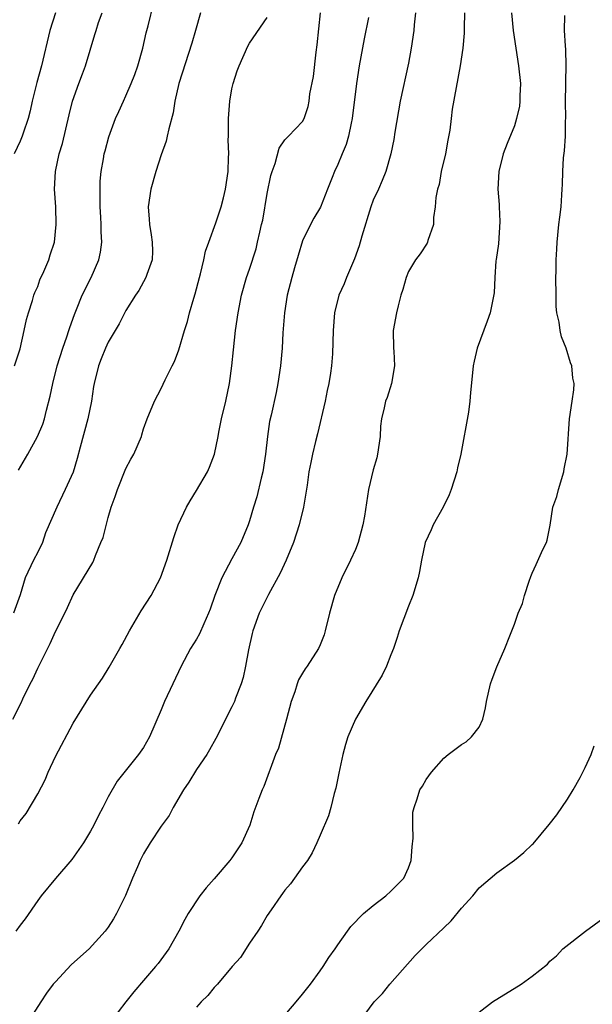
# Model space of a CAD drawing. Units: inches. Extents: x 2547000 to 2550000, y 1545000 to 1548000.
# Drawn here: x 2548095 to 2548160, y 1545437 to 1545548 of the extents above; entities that cross this region are included whole.
import ezdxf

# ---------------------------------------------------------------- set-up
doc = ezdxf.new("R2010")
doc.units = ezdxf.units.IN
doc.header["$MEASUREMENT"] = 0
doc.layers.add('LD25471545_2ft', color=103, linetype='Continuous')

msp = doc.modelspace()

# ---------------------------------------------------------------- linework, layer by layer
at = {"layer": 'LD25471545_2ft'}
for points, elevation in [([(2548094.81, 1545497.19), (2548095.89, 1545499), (2548096.99, 1545501.01), (2548097.57, 1545502.43), (2548097.76, 1545503), (2548097.98, 1545503.98), (2548098.43, 1545505.57), (2548098.7, 1545507), (2548099.21, 1545509), (2548099.83, 1545511), (2548100.3, 1545512.3), (2548100.52, 1545513), (2548100.63, 1545513.37), (2548101.16, 1545514.84), (2548101.4, 1545515.4), (2548102.02, 1545517), (2548103.05, 1545519), (2548103.94, 1545521), (2548104.12, 1545521.88), (2548104.27, 1545523), (2548104.19, 1545524.19), (2548104.2, 1545525), (2548104.16, 1545525.84), (2548104.08, 1545527), (2548104.09, 1545528.09), (2548104.06, 1545529), (2548104.07, 1545529.93), (2548104.19, 1545531), (2548104.47, 1545532.47), (2548104.54, 1545533), (2548104.63, 1545533.37), (2548105.07, 1545534.93), (2548105.83, 1545537), (2548106.2, 1545537.8), (2548106.7, 1545539), (2548107, 1545539.6), (2548107.6, 1545541), (2548108.01, 1545541.99), (2548108.35, 1545543), (2548108.91, 1545545), (2548109.29, 1545546.71), (2548109.5, 1545547.5), (2548110.15, 1545550.15)], 7726), ([(2548115.42, 1545549), (2548114.89, 1545547), (2548114.46, 1545545.54), (2548113, 1545541), (2548112.54, 1545539), (2548112.33, 1545537.67), (2548111.85, 1545535.85), (2548111.68, 1545535), (2548111.54, 1545534.46), (2548111, 1545532.91), (2548110.37, 1545531), (2548109.8, 1545529), (2548109.51, 1545527), (2548109.64, 1545525.64), (2548109.65, 1545525), (2548109.86, 1545523.86), (2548109.98, 1545523), (2548109.99, 1545522.01), (2548109.96, 1545521), (2548109.35, 1545519.35), (2548109.24, 1545519), (2548108.44, 1545517.56), (2548108.06, 1545517), (2548107, 1545515.28), (2548106.21, 1545513.79), (2548105, 1545511.69), (2548104.67, 1545511), (2548104.18, 1545509.82), (2548103.87, 1545509), (2548103.39, 1545507), (2548103.33, 1545506.67), (2548103.09, 1545505), (2548102.67, 1545503), (2548101.8, 1545499.8), (2548101.49, 1545498.51), (2548101, 1545496.97), (2548100.1, 1545495), (2548099.15, 1545493), (2548097.9, 1545490.1), (2548097.53, 1545489), (2548097, 1545487.91), (2548096.54, 1545487), (2548095.6, 1545485), (2548095, 1545483.08), (2548094.26, 1545481)], 7724), ([(2548099.02, 1545549), (2548098.38, 1545547), (2548097.43, 1545543), (2548096.91, 1545541.09), (2548096.38, 1545539), (2548096.13, 1545537.87), (2548095.91, 1545537), (2548095.36, 1545535.36), (2548095.25, 1545535), (2548095.18, 1545534.82), (2548095, 1545534.47), (2548094.32, 1545533)], 7730), ([(2548094.38, 1545509), (2548095, 1545510.96), (2548095.48, 1545513), (2548095.74, 1545514.26), (2548095.96, 1545515), (2548096.4, 1545516.4), (2548096.56, 1545517), (2548096.67, 1545517.33), (2548097, 1545518.01), (2548097.26, 1545518.74), (2548097.71, 1545519.71), (2548098.25, 1545521), (2548098.4, 1545521.6), (2548098.89, 1545523), (2548099.09, 1545525), (2548099.04, 1545527), (2548098.91, 1545529), (2548099, 1545531), (2548099.43, 1545533), (2548099.8, 1545534.2), (2548100.55, 1545537.45), (2548100.94, 1545539), (2548101.65, 1545541), (2548102.07, 1545542.07), (2548102.42, 1545543), (2548103.49, 1545546.51), (2548103.62, 1545547), (2548103.89, 1545547.89), (2548104.29, 1545549)], 7728), ([(2548094.83, 1545457.17), (2548095, 1545457.49), (2548095.69, 1545458.32), (2548097, 1545460.55), (2548097.86, 1545462.14), (2548098.2, 1545463), (2548099, 1545464.79), (2548101, 1545468.57), (2548103, 1545471.73), (2548103.9, 1545473), (2548104.34, 1545473.66), (2548105.11, 1545474.89), (2548106.29, 1545477), (2548106.55, 1545477.45), (2548107.38, 1545479), (2548108.73, 1545481.27), (2548109.84, 1545483), (2548110.9, 1545485), (2548111.63, 1545487), (2548112.42, 1545489.58), (2548112.91, 1545491), (2548113.84, 1545493), (2548114.26, 1545493.74), (2548115, 1545494.9), (2548116.22, 1545497), (2548116.47, 1545497.53), (2548117.02, 1545499), (2548117.43, 1545501), (2548117.52, 1545501.52), (2548117.82, 1545503), (2548118.29, 1545505), (2548118.71, 1545507), (2548119, 1545509), (2548119.17, 1545510.83), (2548119.41, 1545513), (2548119.7, 1545515), (2548120.1, 1545517), (2548120.66, 1545519), (2548121, 1545519.95), (2548121.74, 1545522.26), (2548121.91, 1545523), (2548122.15, 1545524.15), (2548122.36, 1545525), (2548122.48, 1545525.52), (2548123, 1545528.53), (2548123.42, 1545530.58), (2548123.55, 1545531), (2548123.91, 1545531.91), (2548124.34, 1545533.66), (2548125, 1545534.6), (2548125.41, 1545535), (2548127, 1545536.68), (2548127.18, 1545537), (2548127.62, 1545538.38), (2548127.74, 1545539), (2548127.83, 1545539.83), (2548128.24, 1545541.76), (2548128.52, 1545544.52), (2548128.65, 1545545.35), (2548129.02, 1545549)], 7720), ([(2548139.8, 1545549), (2548139.64, 1545547.64), (2548139.58, 1545547), (2548139.29, 1545545), (2548139, 1545543.29), (2548138.06, 1545539), (2548137.46, 1545535.46), (2548137.34, 1545534.66), (2548137, 1545533), (2548136.43, 1545531), (2548136.01, 1545529.99), (2548135.58, 1545529), (2548135, 1545527.77), (2548134.71, 1545527), (2548133.7, 1545523.7), (2548133.4, 1545522.6), (2548132.87, 1545521.13), (2548131.96, 1545519), (2548131.69, 1545518.31), (2548131.12, 1545517), (2548130.62, 1545515), (2548130.45, 1545513), (2548130.37, 1545510.37), (2548130.28, 1545509), (2548130.17, 1545508.17), (2548129.97, 1545507), (2548129.79, 1545506.21), (2548129.54, 1545505), (2548128.69, 1545501.31), (2548128.46, 1545500.46), (2548128.12, 1545499), (2548127.92, 1545498.08), (2548127.71, 1545497), (2548127.5, 1545495.5), (2548127.1, 1545493), (2548126.63, 1545491), (2548125.97, 1545489), (2548125.14, 1545487), (2548124.46, 1545485.54), (2548123.13, 1545483.13), (2548122.08, 1545481), (2548121.38, 1545479), (2548121.3, 1545478.7), (2548120.87, 1545476.87), (2548120.52, 1545475), (2548120.26, 1545473.74), (2548120.03, 1545473), (2548119.41, 1545471.41), (2548119.27, 1545471), (2548119, 1545470.42), (2548117.16, 1545466.84), (2548116.47, 1545465.53), (2548116.15, 1545465), (2548115, 1545463.33), (2548114.13, 1545461.87), (2548113.5, 1545461), (2548112.34, 1545459), (2548111.88, 1545458.12), (2548111, 1545456.9), (2548109.73, 1545455), (2548109, 1545453.77), (2548108.61, 1545453), (2548108.3, 1545452.3), (2548107.74, 1545451), (2548106.94, 1545449.06), (2548105.92, 1545447), (2548105.59, 1545446.41), (2548105, 1545445.48), (2548104.65, 1545445), (2548102.82, 1545443), (2548101.85, 1545442.15), (2548100.81, 1545441.19), (2548099, 1545439.29), (2548098.76, 1545439), (2548097.99, 1545438.01), (2548097.36, 1545437), (2548096.06, 1545435)], 7716), ([(2548145.34, 1545549), (2548145.28, 1545547.28), (2548145.31, 1545546.69), (2548145.16, 1545545), (2548144.86, 1545543), (2548143.94, 1545538.06), (2548143.83, 1545537), (2548143.68, 1545535.68), (2548143.44, 1545534.56), (2548143.17, 1545533), (2548142.7, 1545531), (2548142.45, 1545529.55), (2548142.28, 1545529), (2548142.09, 1545528.09), (2548142.03, 1545527), (2548141.81, 1545525.81), (2548141.83, 1545525), (2548141.2, 1545523.2), (2548141.16, 1545523), (2548141.1, 1545522.9), (2548140.31, 1545521.69), (2548139.79, 1545521), (2548139, 1545519.71), (2548138.72, 1545519), (2548138.35, 1545517.65), (2548138.14, 1545517), (2548137.82, 1545515.82), (2548137.63, 1545515), (2548137.27, 1545513), (2548137.28, 1545511), (2548137.32, 1545510.68), (2548137.4, 1545509), (2548137.08, 1545507), (2548136.56, 1545505.44), (2548136.4, 1545505), (2548136.25, 1545504.25), (2548135.94, 1545503), (2548135.83, 1545502.17), (2548135.77, 1545501), (2548135.48, 1545499), (2548135.4, 1545498.6), (2548135, 1545497.23), (2548134.48, 1545495), (2548134, 1545492), (2548133.82, 1545491), (2548133.29, 1545489), (2548133, 1545488.24), (2548132.44, 1545487), (2548131.44, 1545485), (2548130.6, 1545483), (2548130.04, 1545481), (2548129.57, 1545479), (2548129.43, 1545478.57), (2548129, 1545477.44), (2548128.81, 1545477), (2548127.53, 1545475), (2548127.3, 1545474.7), (2548127, 1545474.24), (2548126.54, 1545473.46), (2548126.38, 1545473), (2548126.11, 1545472.11), (2548125.69, 1545471), (2548125.19, 1545469), (2548124.26, 1545465.74), (2548123.95, 1545465), (2548122.6, 1545461.4), (2548122.41, 1545461), (2548122.04, 1545460.04), (2548121.49, 1545458.51), (2548121.02, 1545457), (2548120.12, 1545455), (2548119, 1545453.33), (2548118.75, 1545453), (2548117, 1545450.95), (2548116.08, 1545449.92), (2548115.38, 1545449), (2548114.06, 1545447), (2548113.67, 1545446.33), (2548113, 1545445), (2548111.86, 1545443), (2548110.64, 1545441.36), (2548110.35, 1545441), (2548109, 1545439.43), (2548107.87, 1545438.13), (2548106.97, 1545437), (2548105.24, 1545434.76)], 7714), ([(2548150.67, 1545549), (2548150.83, 1545547), (2548151.13, 1545545), (2548151.46, 1545543), (2548151.66, 1545541), (2548151.59, 1545539.59), (2548151.61, 1545539), (2548151.57, 1545538.43), (2548151.24, 1545537), (2548151, 1545536.19), (2548150.18, 1545534.18), (2548149.72, 1545533), (2548149.21, 1545531), (2548149.12, 1545529), (2548149.27, 1545527.27), (2548149.27, 1545527), (2548149.35, 1545525.35), (2548149.17, 1545522.83), (2548148.93, 1545521.07), (2548148.89, 1545520.89), (2548148.76, 1545519), (2548148.71, 1545517.29), (2548148.24, 1545515), (2548147.92, 1545514.08), (2548146.76, 1545511), (2548146.44, 1545509.56), (2548146.33, 1545509), (2548146.24, 1545508.24), (2548146.01, 1545505.99), (2548145.93, 1545505), (2548145.77, 1545503.77), (2548144.91, 1545499), (2548144.54, 1545497.46), (2548144.47, 1545497), (2548143.82, 1545495), (2548143.59, 1545494.41), (2548142.91, 1545493), (2548141.78, 1545491), (2548141.56, 1545490.44), (2548140.89, 1545489), (2548140.45, 1545487), (2548140.25, 1545485.75), (2548140.08, 1545485), (2548139.48, 1545483), (2548139, 1545481.82), (2548137.94, 1545479), (2548137.72, 1545478.28), (2548137.29, 1545477), (2548137, 1545476.3), (2548136.51, 1545475), (2548136.01, 1545473.99), (2548134.17, 1545471), (2548132.99, 1545469.01), (2548132.12, 1545467), (2548131.85, 1545466.15), (2548131.55, 1545465), (2548131.1, 1545462.9), (2548130.78, 1545461.22), (2548130.59, 1545460.59), (2548130.18, 1545459), (2548129.92, 1545458.08), (2548129, 1545455.87), (2548128.62, 1545455), (2548128.1, 1545453.9), (2548127.54, 1545453), (2548127, 1545452.28), (2548126.09, 1545451), (2548125.62, 1545450.38), (2548125, 1545449.65), (2548124.73, 1545449.27), (2548124.52, 1545449), (2548123.43, 1545447.43), (2548123, 1545446.79), (2548122.34, 1545445.66), (2548121.93, 1545445), (2548121, 1545443.64), (2548119.95, 1545442.05), (2548119.04, 1545441), (2548117.35, 1545439), (2548117, 1545438.62), (2548116.26, 1545437.74), (2548115.53, 1545437), (2548115, 1545436.41)], 7712), ([(2548124.58, 1545435), (2548126.28, 1545437), (2548127, 1545437.89), (2548127.88, 1545439), (2548129, 1545440.54), (2548129.33, 1545441), (2548129.97, 1545442.03), (2548130.68, 1545443), (2548131, 1545443.48), (2548132.08, 1545445), (2548132.47, 1545445.53), (2548133.91, 1545447), (2548135, 1545447.92), (2548136.41, 1545449), (2548137, 1545449.55), (2548138.45, 1545451), (2548139, 1545452.17), (2548139.31, 1545453), (2548139.42, 1545454.58), (2548139.54, 1545455.54), (2548139.49, 1545457), (2548139.5, 1545458.5), (2548139.62, 1545459), (2548139.98, 1545459.98), (2548140.28, 1545461), (2548140.57, 1545461.43), (2548141, 1545462.18), (2548141.6, 1545463), (2548143, 1545464.61), (2548143.49, 1545465), (2548145, 1545466.14), (2548145.54, 1545466.46), (2548146.11, 1545467), (2548147, 1545468.12), (2548147.41, 1545469), (2548147.71, 1545470.29), (2548147.83, 1545471), (2548148.29, 1545473), (2548148.46, 1545473.54), (2548149, 1545474.95), (2548149.91, 1545477), (2548150.46, 1545478.46), (2548151, 1545479.77), (2548151.43, 1545481), (2548151.89, 1545482.11), (2548152.14, 1545483), (2548152.65, 1545484.65), (2548152.83, 1545485.17), (2548153, 1545485.56), (2548153.47, 1545486.53), (2548154.22, 1545488.22), (2548154.61, 1545489), (2548154.71, 1545489.29), (2548155.03, 1545490.97), (2548155.35, 1545493), (2548155.78, 1545494.22), (2548155.97, 1545495), (2548156.59, 1545497), (2548156.63, 1545497.37), (2548156.98, 1545499), (2548157.23, 1545503), (2548157.53, 1545505), (2548157.7, 1545506.3), (2548157.74, 1545507), (2548157.62, 1545507.62), (2548157.49, 1545509), (2548157.34, 1545509.34), (2548156.83, 1545511), (2548156.31, 1545512.31), (2548156.16, 1545513), (2548156.05, 1545513.95), (2548155.81, 1545515), (2548155.73, 1545515.73), (2548155.7, 1545517), (2548155.69, 1545519), (2548155.72, 1545519.72), (2548155.73, 1545521), (2548155.78, 1545522.22), (2548155.83, 1545523), (2548156.02, 1545525), (2548156.14, 1545525.86), (2548156.27, 1545527), (2548156.36, 1545528.36), (2548156.41, 1545529), (2548156.44, 1545529.56), (2548156.46, 1545531), (2548156.55, 1545532.55), (2548156.65, 1545533.35), (2548156.77, 1545535), (2548156.79, 1545536.79), (2548156.8, 1545537), (2548156.78, 1545539), (2548156.82, 1545540.82), (2548156.8, 1545541.2), (2548156.86, 1545543), (2548156.82, 1545544.82), (2548156.76, 1545545.24), (2548156.67, 1545547), (2548156.68, 1545548.68)], 7710), ([(2548094.2, 1545469), (2548095.12, 1545470.88), (2548095.32, 1545471.32), (2548096.14, 1545473), (2548096.45, 1545473.55), (2548097, 1545474.79), (2548098.42, 1545477.58), (2548099, 1545478.94), (2548100.07, 1545481), (2548100.36, 1545481.64), (2548101, 1545483.09), (2548103.23, 1545486.77), (2548103.34, 1545487), (2548103.56, 1545487.56), (2548104.17, 1545489), (2548104.4, 1545489.6), (2548105, 1545491.86), (2548105.33, 1545493), (2548105.78, 1545494.22), (2548106.03, 1545495), (2548107, 1545497.38), (2548107.54, 1545498.46), (2548107.9, 1545499), (2548108.74, 1545501), (2548108.81, 1545501.19), (2548109, 1545501.88), (2548109.38, 1545503), (2548110.22, 1545505), (2548111, 1545506.47), (2548111.45, 1545507.45), (2548112.22, 1545509), (2548112.51, 1545509.49), (2548113, 1545510.82), (2548113.62, 1545513), (2548113.98, 1545514.02), (2548114.2, 1545515), (2548114.67, 1545516.67), (2548114.83, 1545517.17), (2548115.31, 1545519), (2548115.43, 1545519.43), (2548115.82, 1545521), (2548116.01, 1545521.99), (2548116.39, 1545523), (2548117.19, 1545525.19), (2548117.76, 1545527), (2548118.05, 1545528.05), (2548118.28, 1545529), (2548118.58, 1545531), (2548118.61, 1545532.61), (2548118.64, 1545533), (2548118.59, 1545534.59), (2548118.61, 1545535), (2548118.62, 1545537), (2548118.75, 1545539), (2548119, 1545540.39), (2548119.13, 1545541), (2548119.59, 1545542.41), (2548119.82, 1545543), (2548120.8, 1545545.2), (2548121, 1545545.54), (2548123, 1545548.46)], 7722), ([(2548134.45, 1545548.45), (2548133.96, 1545546.04), (2548133.41, 1545543), (2548133.09, 1545541), (2548132.63, 1545537), (2548132.5, 1545536.5), (2548132.19, 1545535), (2548131.93, 1545534.07), (2548131.47, 1545533), (2548131, 1545531.8), (2548130.61, 1545531), (2548130.34, 1545530.34), (2548129.82, 1545529), (2548129.01, 1545526.99), (2548128.26, 1545525.74), (2548127.89, 1545525), (2548127, 1545523.16), (2548126.48, 1545521.52), (2548126.1, 1545520.1), (2548125.77, 1545519), (2548125.27, 1545517), (2548124.94, 1545515), (2548124.77, 1545512.77), (2548124.69, 1545511), (2548124.51, 1545509), (2548124.21, 1545507), (2548124.02, 1545505.98), (2548123.44, 1545503.44), (2548123.27, 1545502.73), (2548123.02, 1545501), (2548122.81, 1545499), (2548122.48, 1545497), (2548122.29, 1545496.29), (2548121.82, 1545494.18), (2548121.45, 1545493), (2548121, 1545491.48), (2548120.83, 1545491), (2548120, 1545489), (2548119, 1545487.18), (2548117.85, 1545485), (2548117.05, 1545483), (2548116.53, 1545481.47), (2548116.35, 1545481), (2548115.8, 1545479.8), (2548115.33, 1545478.67), (2548115, 1545478.09), (2548114.32, 1545477), (2548113.25, 1545475), (2548112.3, 1545473), (2548111.38, 1545471), (2548111, 1545470.06), (2548109.68, 1545467), (2548109, 1545465.8), (2548108.43, 1545465), (2548106, 1545461.99), (2548105, 1545460.23), (2548104.36, 1545459), (2548103.88, 1545458.12), (2548103.36, 1545457), (2548103, 1545456.34), (2548102.19, 1545455), (2548100.86, 1545453.14), (2548099, 1545450.99), (2548097.41, 1545449), (2548097, 1545448.47), (2548095.6, 1545446.4), (2548095, 1545445.71), (2548094.52, 1545445)], 7718), ([(2548133.62, 1545435), (2548135.12, 1545437), (2548136.06, 1545437.94), (2548136.89, 1545439), (2548139.75, 1545442.25), (2548141, 1545443.49), (2548143, 1545445.41), (2548143.83, 1545446.17), (2548145, 1545447.6), (2548146.29, 1545449), (2548147, 1545449.93), (2548149, 1545451.63), (2548151, 1545453.07), (2548152.07, 1545453.93), (2548153, 1545454.81), (2548153.1, 1545454.9), (2548154.92, 1545457.08), (2548155.81, 1545458.19), (2548157, 1545459.94), (2548157.64, 1545461), (2548158.43, 1545462.43), (2548158.73, 1545463), (2548159, 1545463.55), (2548159.67, 1545465), (2548160.01, 1545465.99)], 7708), ([(2548147, 1545435.83), (2548148.52, 1545437), (2548151.74, 1545439), (2548153, 1545439.91), (2548154.72, 1545441.28), (2548155, 1545441.6), (2548155.76, 1545442.24), (2548156.49, 1545443), (2548159.04, 1545445), (2548161, 1545446.46)], 7706)]:
    msp.add_lwpolyline(points, dxfattribs=dict(at, elevation=elevation))

doc.saveas('drawing.dxf')
